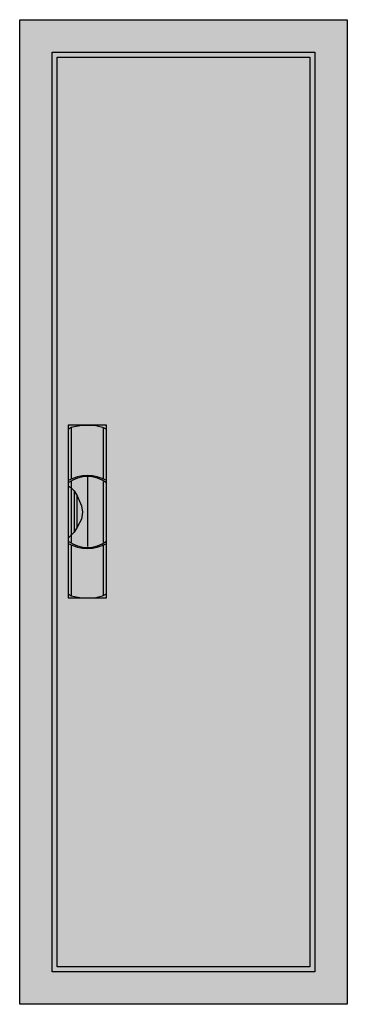
# Model space of a CAD drawing. Extents: x -3.7 to 28.7, y -3.7 to 93.7.
import ezdxf

# ---------------------------------------------------------------- set-up
doc = ezdxf.new("R2010")
doc.units = 0
doc.header["$MEASUREMENT"] = 0
doc.linetypes.add('L000000020000FFFFFF', pattern=[0])
doc.layers.get('0').update_dxf_attribs({"linetype": 'CONTINUOUS'})
doc.layers.add('3', color=7, linetype='CONTINUOUS')
doc.layers.add('7', color=7, linetype='CONTINUOUS')

# ---------------------------------------------------------------- blocks, each defined once
blk = doc.blocks.new('TA61')
at = {"color": 7, "linetype": 'CONTINUOUS'}
for points in [[(28.7, 93.7), (28.7, -3.7), (-3.7, -3.7), (-3.7, 93.7)], [(25.5, 90.5), (25.5, -0.5), (-0.5, -0.5), (-0.5, 90.5)]]:
    blk.add_lwpolyline(points, close=True, dxfattribs=at)
at = {"color": 255, "linetype": 'CONTINUOUS'}
blk.add_solid([(28.7, 93.7), (28.7, -3.7), (-3.7, 93.7), (-3.7, -3.7)], dxfattribs=at)
blk = doc.blocks.new('TU61_D')
at = {"layer": '3', "color": 7, "linetype": 'CONTINUOUS'}
for points in [[(25.5, 90.5), (25.5, -0.5), (-0.5, -0.5), (-0.5, 90.5)], [(25, 90), (25, 0), (0, 0), (0, 90)]]:
    blk.add_lwpolyline(points, close=True, dxfattribs=at)
at = {"layer": '3', "color": 255, "linetype": 'CONTINUOUS'}
blk.add_solid([(25.5, 90.5), (25.5, -0.5), (-0.5, 90.5), (-0.5, -0.5)], dxfattribs=at)
blk = doc.blocks.new('ZB113')
at = {"layer": '7', "color": 255, "linetype": 'L000000020000FFFFFF'}
blk.add_lwpolyline([(1.9, -8.5), (1.9, 8.6), (-1.9, 8.6), (-1.9, -8.5)], close=True, dxfattribs=at)
at = {"layer": '7', "color": 7, "linetype": 'CONTINUOUS'}
for points in [[(-1.9, 8.2), (-1.6, 8.4), (-0.6, 8.6), (0.7, 8.6), (1.5, 8.4), (1.9, 8.2)], [(-1.9, 8.2), (-1.9, -8.1)], [(-1.6, 8.4), (-1.6, 3.3)], [(1.6, 3.3), (1.6, 8.3)], [(1.9, -8.1), (1.9, 8.2)], [(-1.6, 3.1), (-1.6, -3)], [(0, 3.5), (0, -3.4)], [(1.6, -3), (1.6, 3)], [(-1.9, 2.6), (-1.6, 2.4), (-1.3, 2.1), (-1, 1.6), (-0.6, 0.6), (-0.5, 0), (-0.6, -0.7), (-1, -1.5), (-1.3, -2), (-1.9, -2.6)], [(-1.3, 2.1), (-1.3, -2)], [(-1, -1.5), (-1, 1.6)], [(-1.6, -3.3), (-1.6, -8.3)], [(1.6, -8.2), (1.6, -3.2)], [(-1.9, -8.1), (-1.6, -8.3), (-0.6, -8.5), (0.7, -8.5), (1.5, -8.3), (1.9, -8.1)]]:
    blk.add_lwpolyline(points, dxfattribs=at)
for centre, radius, start, end in [((0, -0.3), 3.9, 60.80251, 119.19749), ((0, 0.2), 3.3, 54.86581, 125.13419), ((0, -0.2), 3.3, 234.86581, 305.13419), ((0, 0.3), 3.9, 240.80251, 299.19749)]:
    blk.add_arc(centre, radius, start, end, dxfattribs=at)
at = {"layer": '7', "color": 255, "linetype": 'L000000020000FFFFFF'}
blk.add_solid([(1.9, -8.5), (1.9, 8.6), (-1.9, -8.5), (-1.9, 8.6)], dxfattribs=at)

msp = doc.modelspace()

# ---------------------------------------------------------------- block references
msp.add_blockref('TA61', (0, 0))
at = {"layer": '3'}
msp.add_blockref('TU61_D', (0, 0), dxfattribs=at)
at = {"layer": '7'}
msp.add_blockref('ZB113', (3, 45), dxfattribs=at)

doc.saveas('drawing.dxf')
